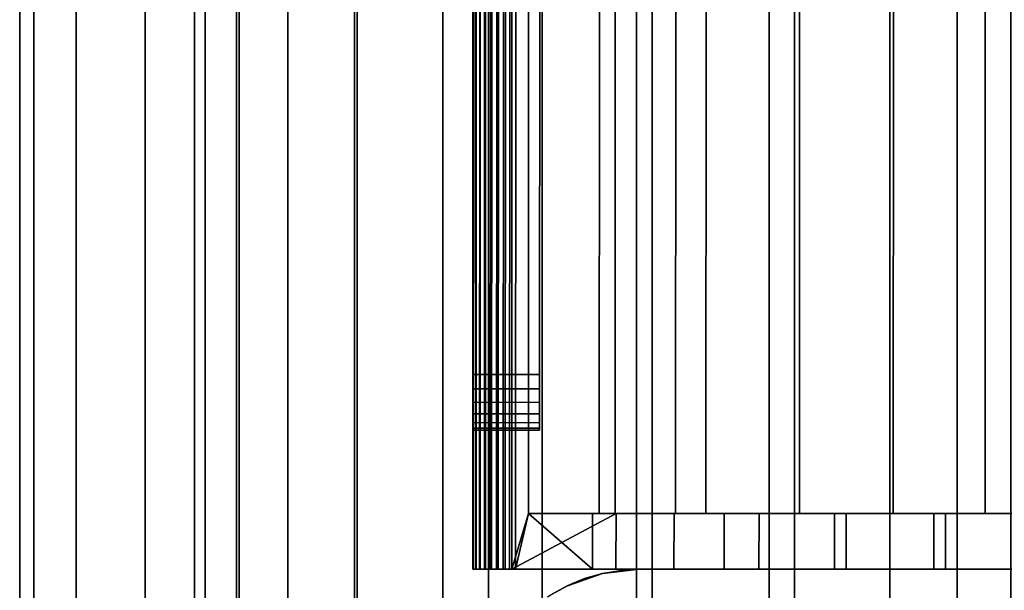
# Model space of a CAD drawing. Extents: x -0.04 to 0.04, y -0.85 to 0.
# Drawn here: x -0.016 to 0.002, y -0.619 to -0.609 of the extents above; entities that cross this region are included whole.
import ezdxf

# ---------------------------------------------------------------- set-up
doc = ezdxf.new("R2010")
doc.units = 0
for name, color, linetype in [('L11_GEH_USE_FARBE1', 7, 'CONTINUOUS'), ('L2_VERBINDER_FARBE7', 7, 'CONTINUOUS'), ('L4_ROHRE_FARBE15', 7, 'CONTINUOUS'), ('L6_ROHRE_FARBE12', 7, 'CONTINUOUS'), ('L8_FUNK_BLAU3', 7, 'CONTINUOUS')]:
    doc.layers.add(name, color=color, linetype=linetype)

msp = doc.modelspace()

# ---------------------------------------------------------------- linework, layer by layer
at = {"layer": 'L11_GEH_USE_FARBE1', "color": 253}
for points, invisible_edges in [([(-0.007499, -0.614997, 0.108852), (-0.007486, -0.578497, 0.106656), (-0.0075, -0.618497, 0.106656), (-0.007499, -0.614997, 0.108852)], 9), ([(-0.007486, -0.578497, 0.181714), (-0.007499, -0.614997, 0.179352), (-0.0075, -0.618497, 0.181714), (-0.007486, -0.578497, 0.181714)], 9), ([(-0.007471, -0.578497, 0.181837), (-0.0075, -0.618497, 0.181714), (-0.007485, -0.618497, 0.181837), (-0.007471, -0.578497, 0.181837)], 9), ([(-0.0075, -0.618497, 0.181714), (-0.007471, -0.578497, 0.181837), (-0.007486, -0.578497, 0.181714), (-0.0075, -0.618497, 0.181714)], 9), ([(-0.0075, -0.618497, 0.106656), (-0.007472, -0.578497, 0.106539), (-0.007486, -0.618497, 0.106539), (-0.0075, -0.618497, 0.106656)], 9), ([(-0.007472, -0.578497, 0.106539), (-0.0075, -0.618497, 0.106656), (-0.007486, -0.578497, 0.106656), (-0.007472, -0.578497, 0.106539)], 9), ([(-0.007486, -0.578497, 0.106656), (-0.007499, -0.614997, 0.108852), (-0.007487, -0.581997, 0.108852), (-0.007486, -0.578497, 0.106656)], 9), ([(-0.007499, -0.614997, 0.179352), (-0.007486, -0.578497, 0.181714), (-0.007487, -0.581997, 0.179352), (-0.007499, -0.614997, 0.179352)], 9), ([(-0.007486, -0.618497, 0.106539), (-0.007431, -0.578497, 0.106428), (-0.007445, -0.618497, 0.106428), (-0.007486, -0.618497, 0.106539)], 9), ([(-0.007431, -0.578497, 0.106428), (-0.007486, -0.618497, 0.106539), (-0.007472, -0.578497, 0.106539), (-0.007431, -0.578497, 0.106428)], 9), ([(-0.007485, -0.618497, 0.181837), (-0.007426, -0.578498, 0.181953), (-0.007471, -0.578497, 0.181837), (-0.007485, -0.618497, 0.181837)], 9), ([(-0.007426, -0.578498, 0.181953), (-0.007485, -0.618497, 0.181837), (-0.00744, -0.618498, 0.181953), (-0.007426, -0.578498, 0.181953)], 9), ([(-0.007364, -0.578498, 0.106329), (-0.007445, -0.618497, 0.106428), (-0.007431, -0.578497, 0.106428), (-0.007364, -0.578498, 0.106329)], 9), ([(-0.007445, -0.618497, 0.106428), (-0.007364, -0.578498, 0.106329), (-0.007378, -0.618497, 0.106329), (-0.007445, -0.618497, 0.106428)], 9), ([(-0.007353, -0.578498, 0.182054), (-0.00744, -0.618498, 0.181953), (-0.007367, -0.618498, 0.182054), (-0.007353, -0.578498, 0.182054)], 9), ([(-0.00744, -0.618498, 0.181953), (-0.007353, -0.578498, 0.182054), (-0.007426, -0.578498, 0.181953), (-0.00744, -0.618498, 0.181953)], 9), ([(-0.007364, -0.578498, 0.106329), (-0.00729, -0.618498, 0.10625), (-0.007378, -0.618497, 0.106329), (-0.007364, -0.578498, 0.106329)], 9), ([(-0.007273, -0.618498, 0.182133), (-0.007353, -0.578498, 0.182054), (-0.007367, -0.618498, 0.182054), (-0.007273, -0.618498, 0.182133)], 9), ([(-0.00729, -0.618498, 0.10625), (-0.007364, -0.578498, 0.106329), (-0.007276, -0.578498, 0.10625), (-0.00729, -0.618498, 0.10625)], 9), ([(-0.007353, -0.578498, 0.182054), (-0.007273, -0.618498, 0.182133), (-0.007259, -0.578498, 0.182133), (-0.007353, -0.578498, 0.182054)], 9), ([(-0.007276, -0.578498, 0.10625), (-0.007186, -0.618498, 0.106193), (-0.00729, -0.618498, 0.10625), (-0.007276, -0.578498, 0.10625)], 9), ([(-0.007186, -0.618498, 0.106193), (-0.007276, -0.578498, 0.10625), (-0.007172, -0.578498, 0.106193), (-0.007186, -0.618498, 0.106193)], 9), ([(-0.007161, -0.618498, 0.182188), (-0.007259, -0.578498, 0.182133), (-0.007273, -0.618498, 0.182133), (-0.007161, -0.618498, 0.182188)], 9), ([(-0.007259, -0.578498, 0.182133), (-0.007161, -0.618498, 0.182188), (-0.007147, -0.578498, 0.182188), (-0.007259, -0.578498, 0.182133)], 9), ([(-0.007172, -0.578498, 0.106193), (-0.007072, -0.618498, 0.106162), (-0.007186, -0.618498, 0.106193), (-0.007172, -0.578498, 0.106193)], 9), ([(-0.007072, -0.618498, 0.106162), (-0.007172, -0.578498, 0.106193), (-0.007058, -0.578498, 0.106162), (-0.007072, -0.618498, 0.106162)], 9), ([(-0.00704, -0.618498, 0.182213), (-0.007147, -0.578498, 0.182188), (-0.007161, -0.618498, 0.182188), (-0.00704, -0.618498, 0.182213)], 9), ([(-0.007147, -0.578498, 0.182188), (-0.00704, -0.618498, 0.182213), (-0.007026, -0.578498, 0.182213), (-0.007147, -0.578498, 0.182188)], 9), ([(-0.007058, -0.578498, 0.106162), (-0.006953, -0.618498, 0.106159), (-0.007072, -0.618498, 0.106162), (-0.007058, -0.578498, 0.106162)], 9), ([(-0.006953, -0.618498, 0.106159), (-0.007058, -0.578498, 0.106162), (-0.006939, -0.578498, 0.106159), (-0.006953, -0.618498, 0.106159)], 9), ([(-0.006916, -0.618498, 0.182207), (-0.007026, -0.578498, 0.182213), (-0.00704, -0.618498, 0.182213), (-0.006916, -0.618498, 0.182207)], 9), ([(-0.007026, -0.578498, 0.182213), (-0.006916, -0.618498, 0.182207), (-0.006902, -0.578498, 0.182207), (-0.007026, -0.578498, 0.182213)], 9), ([(-0.006939, -0.578498, 0.106159), (-0.006838, -0.618498, 0.106184), (-0.006953, -0.618498, 0.106159), (-0.006939, -0.578498, 0.106159)], 9), ([(-0.006838, -0.618498, 0.106184), (-0.006939, -0.578498, 0.106159), (-0.006824, -0.578498, 0.106184), (-0.006838, -0.618498, 0.106184)], 9), ([(-0.006798, -0.618498, 0.182172), (-0.006902, -0.578498, 0.182207), (-0.006916, -0.618498, 0.182207), (-0.006798, -0.618498, 0.182172)], 9), ([(-0.006902, -0.578498, 0.182207), (-0.006798, -0.618498, 0.182172), (-0.006784, -0.578498, 0.182172), (-0.006902, -0.578498, 0.182207)], 9), ([(-0.006824, -0.578498, 0.106184), (-0.006731, -0.618498, 0.106235), (-0.006838, -0.618498, 0.106184), (-0.006824, -0.578498, 0.106184)], 9), ([(-0.006731, -0.618498, 0.106235), (-0.006824, -0.578498, 0.106184), (-0.006717, -0.578498, 0.106235), (-0.006731, -0.618498, 0.106235)], 9), ([(-0.006499, -0.617498, 0.182043), (-0.006784, -0.578498, 0.182172), (-0.006798, -0.618498, 0.182172), (-0.006499, -0.617498, 0.182043)], 9), ([(-0.006784, -0.578498, 0.182172), (-0.006499, -0.617498, 0.182043), (-0.006486, -0.579498, 0.182043), (-0.006784, -0.578498, 0.182172)], 9), ([(-0.006717, -0.578498, 0.106235), (-0.006499, -0.617498, 0.106379), (-0.006731, -0.618498, 0.106235), (-0.006717, -0.578498, 0.106235)], 9), ([(-0.006499, -0.617498, 0.106379), (-0.006717, -0.578498, 0.106235), (-0.006486, -0.579498, 0.106379), (-0.006499, -0.617498, 0.106379)], 9), ([(-0.00494, -0.617498, 0.18128), (-0.006486, -0.579498, 0.181843), (-0.006499, -0.617498, 0.181843), (-0.00494, -0.617498, 0.18128)], 9), ([(-0.006499, -0.617498, 0.181843), (-0.006486, -0.579498, 0.182043), (-0.006499, -0.617498, 0.182043), (-0.006499, -0.617498, 0.181843)], 9), ([(-0.006486, -0.579498, 0.182043), (-0.006499, -0.617498, 0.181843), (-0.006486, -0.579498, 0.181843), (-0.006486, -0.579498, 0.182043)], 9), ([(-0.006486, -0.579498, 0.106579), (-0.005225, -0.617498, 0.107257), (-0.006499, -0.617498, 0.106579), (-0.006486, -0.579498, 0.106579)], 9), ([(-0.006499, -0.617498, 0.106379), (-0.006486, -0.579498, 0.106579), (-0.006499, -0.617498, 0.106579), (-0.006499, -0.617498, 0.106379)], 9), ([(-0.006486, -0.579498, 0.106579), (-0.006499, -0.617498, 0.106379), (-0.006486, -0.579498, 0.106379), (-0.006486, -0.579498, 0.106579)], 9), ([(-0.006486, -0.579498, 0.181843), (-0.00494, -0.617498, 0.18128), (-0.004927, -0.579498, 0.18128), (-0.006486, -0.579498, 0.181843)], 9), ([(-0.005225, -0.617498, 0.107257), (-0.006486, -0.579498, 0.106579), (-0.005212, -0.579498, 0.107257), (-0.005225, -0.617498, 0.107257)], 9), ([(-0.005212, -0.579498, 0.107257), (-0.003855, -0.617499, 0.107792), (-0.005225, -0.617498, 0.107257), (-0.005212, -0.579498, 0.107257)], 9), ([(-0.003855, -0.617499, 0.107792), (-0.005212, -0.579498, 0.107257), (-0.003842, -0.579499, 0.107792), (-0.003855, -0.617499, 0.107792)], 9), ([(-0.003307, -0.617499, 0.180867), (-0.004927, -0.579498, 0.18128), (-0.00494, -0.617498, 0.18128), (-0.003307, -0.617499, 0.180867)], 9), ([(-0.004927, -0.579498, 0.18128), (-0.003307, -0.617499, 0.180867), (-0.003294, -0.579499, 0.180867), (-0.004927, -0.579498, 0.18128)], 9), ([(-0.003842, -0.579499, 0.107792), (-0.00244, -0.617499, 0.108161), (-0.003855, -0.617499, 0.107792), (-0.003842, -0.579499, 0.107792)], 9), ([(-0.00244, -0.617499, 0.108161), (-0.003842, -0.579499, 0.107792), (-0.002427, -0.579499, 0.108161), (-0.00244, -0.617499, 0.108161)], 13), ([(-0.001627, -0.6175, 0.180616), (-0.003294, -0.579499, 0.180867), (-0.003307, -0.617499, 0.180867), (-0.001627, -0.6175, 0.180616)], 9), ([(-0.003294, -0.579499, 0.180867), (-0.001627, -0.6175, 0.180616), (-0.001614, -0.5795, 0.180616), (-0.003294, -0.579499, 0.180867)], 9), ([(-0.00244, -0.617499, 0.108161), (-0.002427, -0.579499, 0.108161), (-0.001001, -0.6175, 0.108361), (-0.00244, -0.617499, 0.108161)], 11), ([(-0.001001, -0.6175, 0.108361), (-0.002427, -0.579499, 0.108161), (-0.000988, -0.5795, 0.108361), (-0.001001, -0.6175, 0.108361)], 13), ([(0.000058, -0.6175, 0.180535), (-0.001614, -0.5795, 0.180616), (-0.001627, -0.6175, 0.180616), (0.000058, -0.6175, 0.180535)], 9), ([(-0.001614, -0.5795, 0.180616), (0.000058, -0.6175, 0.180535), (0.000071, -0.5795, 0.180535), (-0.001614, -0.5795, 0.180616)], 9), ([(-0.001001, -0.6175, 0.108361), (-0.000988, -0.5795, 0.108361), (0.000433, -0.6175, 0.108394), (-0.001001, -0.6175, 0.108361)], 11), ([(0.000433, -0.6175, 0.108394), (-0.000988, -0.5795, 0.108361), (0.000446, -0.5795, 0.108394), (0.000433, -0.6175, 0.108394)], 13), ([(0.001708, -0.617501, 0.180624), (0.000071, -0.5795, 0.180535), (0.000058, -0.6175, 0.180535), (0.001708, -0.617501, 0.180624)], 9), ([(0.000071, -0.5795, 0.180535), (0.001708, -0.617501, 0.180624), (0.001721, -0.579501, 0.180624), (0.000071, -0.5795, 0.180535)], 9), ([(0.000433, -0.6175, 0.108394), (0.000446, -0.5795, 0.108394), (0.001858, -0.617501, 0.108263), (0.000433, -0.6175, 0.108394)], 11), ([(0.001858, -0.617501, 0.108263), (0.000446, -0.5795, 0.108394), (0.001871, -0.579501, 0.108263), (0.001858, -0.617501, 0.108263)], 13), ([(0.003337, -0.617501, 0.180873), (0.001721, -0.579501, 0.180624), (0.001708, -0.617501, 0.180624), (0.003337, -0.617501, 0.180873)], 9), ([(0.001721, -0.579501, 0.180624), (0.003337, -0.617501, 0.180873), (0.00335, -0.579501, 0.180873), (0.001721, -0.579501, 0.180624)], 9), ([(0.001858, -0.617501, 0.108263), (0.001871, -0.579501, 0.108263), (0.003258, -0.617501, 0.10797), (0.001858, -0.617501, 0.108263)], 11), ([(0.003258, -0.617501, 0.10797), (0.001871, -0.579501, 0.108263), (0.003271, -0.579501, 0.10797), (0.003258, -0.617501, 0.10797)], 13), ([(-0.007487, -0.581997, 0.179352), (-0.006299, -0.614998, 0.179352), (-0.007499, -0.614997, 0.179352), (-0.007487, -0.581997, 0.179352)], 9), ([(-0.006299, -0.614998, 0.108852), (-0.007487, -0.581997, 0.108852), (-0.007499, -0.614997, 0.108852), (-0.006299, -0.614998, 0.108852)], 9), ([(-0.006299, -0.614998, 0.179352), (-0.007487, -0.581997, 0.179352), (-0.006287, -0.581998, 0.179352), (-0.006299, -0.614998, 0.179352)], 9), ([(-0.007487, -0.581997, 0.108852), (-0.006299, -0.614998, 0.108852), (-0.006287, -0.581998, 0.108852), (-0.007487, -0.581997, 0.108852)], 9), ([(-0.007499, -0.614997, 0.179352), (-0.007499, -0.615256, 0.179318), (-0.0075, -0.618497, 0.181714), (-0.007499, -0.614997, 0.179352)], 8), ([(-0.007499, -0.614997, 0.108852), (-0.0075, -0.618497, 0.106656), (-0.007499, -0.615256, 0.108886), (-0.007499, -0.614997, 0.108852)], 8), ([(-0.007499, -0.614997, 0.179352), (-0.006299, -0.615257, 0.179318), (-0.007499, -0.615256, 0.179318), (-0.007499, -0.614997, 0.179352)], 9), ([(-0.006299, -0.615257, 0.179318), (-0.007499, -0.614997, 0.179352), (-0.006299, -0.614998, 0.179352), (-0.006299, -0.615257, 0.179318)], 9), ([(-0.006299, -0.615257, 0.108886), (-0.007499, -0.614997, 0.108852), (-0.007499, -0.615256, 0.108886), (-0.006299, -0.615257, 0.108886)], 9), ([(-0.007499, -0.614997, 0.108852), (-0.006299, -0.615257, 0.108886), (-0.006299, -0.614998, 0.108852), (-0.007499, -0.614997, 0.108852)], 9), ([(-0.007499, -0.615256, 0.179318), (-0.007499, -0.615497, 0.179218), (-0.0075, -0.618497, 0.181714), (-0.007499, -0.615256, 0.179318)], 8), ([(-0.007499, -0.615256, 0.108886), (-0.0075, -0.618497, 0.106656), (-0.007499, -0.615497, 0.108986), (-0.007499, -0.615256, 0.108886)], 8), ([(-0.007499, -0.615256, 0.179318), (-0.006299, -0.615498, 0.179218), (-0.007499, -0.615497, 0.179218), (-0.007499, -0.615256, 0.179318)], 9), ([(-0.006299, -0.615498, 0.179218), (-0.007499, -0.615256, 0.179318), (-0.006299, -0.615257, 0.179318), (-0.006299, -0.615498, 0.179218)], 9), ([(-0.006299, -0.615498, 0.108986), (-0.007499, -0.615256, 0.108886), (-0.007499, -0.615497, 0.108986), (-0.006299, -0.615498, 0.108986)], 9), ([(-0.007499, -0.615256, 0.108886), (-0.006299, -0.615498, 0.108986), (-0.006299, -0.615257, 0.108886), (-0.007499, -0.615256, 0.108886)], 9), ([(-0.007499, -0.615497, 0.108986), (-0.0075, -0.618497, 0.106656), (-0.007499, -0.615704, 0.109145), (-0.007499, -0.615497, 0.108986)], 8), ([(-0.007499, -0.615497, 0.179218), (-0.007499, -0.615704, 0.179059), (-0.0075, -0.618497, 0.181714), (-0.007499, -0.615497, 0.179218)], 8), ([(-0.007499, -0.615497, 0.179218), (-0.006299, -0.615705, 0.179059), (-0.007499, -0.615704, 0.179059), (-0.007499, -0.615497, 0.179218)], 9), ([(-0.006299, -0.615705, 0.179059), (-0.007499, -0.615497, 0.179218), (-0.006299, -0.615498, 0.179218), (-0.006299, -0.615705, 0.179059)], 9), ([(-0.006299, -0.615705, 0.109145), (-0.007499, -0.615497, 0.108986), (-0.007499, -0.615704, 0.109145), (-0.006299, -0.615705, 0.109145)], 9), ([(-0.007499, -0.615497, 0.108986), (-0.006299, -0.615705, 0.109145), (-0.006299, -0.615498, 0.108986), (-0.007499, -0.615497, 0.108986)], 9), ([(-0.007499, -0.615704, 0.109145), (-0.0075, -0.618497, 0.106656), (-0.007499, -0.615863, 0.109352), (-0.007499, -0.615704, 0.109145)], 8), ([(-0.007499, -0.615704, 0.179059), (-0.007499, -0.615863, 0.178852), (-0.0075, -0.618497, 0.181714), (-0.007499, -0.615704, 0.179059)], 8), ([(-0.006299, -0.615705, 0.179059), (-0.007499, -0.615863, 0.178852), (-0.007499, -0.615704, 0.179059), (-0.006299, -0.615705, 0.179059)], 9), ([(-0.007499, -0.615704, 0.109145), (-0.006299, -0.615864, 0.109352), (-0.006299, -0.615705, 0.109145), (-0.007499, -0.615704, 0.109145)], 9), ([(-0.006299, -0.615864, 0.109352), (-0.007499, -0.615704, 0.109145), (-0.007499, -0.615863, 0.109352), (-0.006299, -0.615864, 0.109352)], 9), ([(-0.007499, -0.615863, 0.178852), (-0.006299, -0.615705, 0.179059), (-0.006299, -0.615864, 0.178852), (-0.007499, -0.615863, 0.178852)], 9), ([(-0.007499, -0.615863, 0.109352), (-0.0075, -0.618497, 0.106656), (-0.007499, -0.615963, 0.109593), (-0.007499, -0.615863, 0.109352)], 8), ([(-0.007499, -0.615863, 0.178852), (-0.007499, -0.615963, 0.178611), (-0.0075, -0.618497, 0.181714), (-0.007499, -0.615863, 0.178852)], 8), ([(-0.006299, -0.615864, 0.178852), (-0.007499, -0.615963, 0.178611), (-0.007499, -0.615863, 0.178852), (-0.006299, -0.615864, 0.178852)], 9), ([(-0.007499, -0.615863, 0.109352), (-0.006299, -0.615964, 0.109593), (-0.006299, -0.615864, 0.109352), (-0.007499, -0.615863, 0.109352)], 9), ([(-0.006299, -0.615964, 0.109593), (-0.007499, -0.615863, 0.109352), (-0.007499, -0.615963, 0.109593), (-0.006299, -0.615964, 0.109593)], 9), ([(-0.007499, -0.615963, 0.178611), (-0.006299, -0.615864, 0.178852), (-0.006299, -0.615964, 0.178611), (-0.007499, -0.615963, 0.178611)], 9), ([(-0.007499, -0.615963, 0.109593), (-0.0075, -0.618497, 0.106656), (-0.007499, -0.615997, 0.109852), (-0.007499, -0.615963, 0.109593)], 8), ([(-0.007499, -0.615963, 0.178611), (-0.007499, -0.615997, 0.178352), (-0.0075, -0.618497, 0.181714), (-0.007499, -0.615963, 0.178611)], 8), ([(-0.007499, -0.615997, 0.178352), (-0.0075, -0.618497, 0.106656), (-0.0075, -0.618497, 0.181714), (-0.007499, -0.615997, 0.178352)], 9), ([(-0.0075, -0.618497, 0.106656), (-0.007499, -0.615997, 0.178352), (-0.007499, -0.615997, 0.109852), (-0.0075, -0.618497, 0.106656)], 9), ([(-0.006299, -0.615964, 0.178611), (-0.007499, -0.615997, 0.178352), (-0.007499, -0.615963, 0.178611), (-0.006299, -0.615964, 0.178611)], 9), ([(-0.007499, -0.615963, 0.109593), (-0.006299, -0.615998, 0.109852), (-0.006299, -0.615964, 0.109593), (-0.007499, -0.615963, 0.109593)], 9), ([(-0.006299, -0.615998, 0.109852), (-0.007499, -0.615963, 0.109593), (-0.007499, -0.615997, 0.109852), (-0.006299, -0.615998, 0.109852)], 9), ([(-0.007499, -0.615997, 0.178352), (-0.006299, -0.615964, 0.178611), (-0.006299, -0.615998, 0.178352), (-0.007499, -0.615997, 0.178352)], 9), ([(-0.007499, -0.615997, 0.109852), (-0.006299, -0.615998, 0.178352), (-0.006299, -0.615998, 0.109852), (-0.007499, -0.615997, 0.109852)], 9), ([(-0.006299, -0.615998, 0.178352), (-0.007499, -0.615997, 0.109852), (-0.007499, -0.615997, 0.178352), (-0.006299, -0.615998, 0.178352)], 9), ([(-0.004924, -0.617498, 0.181473), (-0.006499, -0.617498, 0.182043), (-0.006798, -0.618498, 0.182172), (-0.004924, -0.617498, 0.181473)], 8), ([(-0.004924, -0.617498, 0.181473), (-0.006798, -0.618498, 0.182172), (-0.004925, -0.618498, 0.181473), (-0.004924, -0.617498, 0.181473)], 8), ([(-0.00535, -0.618498, 0.106999), (-0.006731, -0.618498, 0.106235), (-0.006499, -0.617498, 0.106379), (-0.00535, -0.618498, 0.106999)], 8), ([(-0.004924, -0.617498, 0.181473), (-0.00494, -0.617498, 0.18128), (-0.006499, -0.617498, 0.181843), (-0.004924, -0.617498, 0.181473)], 13), ([(-0.004924, -0.617498, 0.181473), (-0.006499, -0.617498, 0.181843), (-0.006499, -0.617498, 0.182043), (-0.004924, -0.617498, 0.181473)], 9), ([(-0.006499, -0.617498, 0.106579), (-0.005349, -0.617498, 0.106999), (-0.006499, -0.617498, 0.106379), (-0.006499, -0.617498, 0.106579)], 9), ([(-0.005349, -0.617498, 0.106999), (-0.006499, -0.617498, 0.106579), (-0.005225, -0.617498, 0.107257), (-0.005349, -0.617498, 0.106999)], 13), ([(-0.005349, -0.617498, 0.106999), (-0.00535, -0.618498, 0.106999), (-0.006499, -0.617498, 0.106379), (-0.005349, -0.617498, 0.106999)], 8), ([(-0.005349, -0.617498, 0.106999), (-0.003883, -0.618499, 0.107584), (-0.00535, -0.618498, 0.106999), (-0.005349, -0.617498, 0.106999)], 9), ([(-0.005349, -0.617498, 0.106999), (-0.005225, -0.617498, 0.107257), (-0.003882, -0.617499, 0.107584), (-0.005349, -0.617498, 0.106999)], 11), ([(-0.003883, -0.618499, 0.107584), (-0.005349, -0.617498, 0.106999), (-0.003882, -0.617499, 0.107584), (-0.003883, -0.618499, 0.107584)], 9), ([(-0.003882, -0.617499, 0.107584), (-0.005225, -0.617498, 0.107257), (-0.003855, -0.617499, 0.107792), (-0.003882, -0.617499, 0.107584)], 13), ([(-0.002982, -0.617499, 0.181002), (-0.003307, -0.617499, 0.180867), (-0.00494, -0.617498, 0.18128), (-0.002982, -0.617499, 0.181002)], 13), ([(-0.002982, -0.617499, 0.181002), (-0.00494, -0.617498, 0.18128), (-0.004924, -0.617498, 0.181473), (-0.002982, -0.617499, 0.181002)], 11), ([(-0.002983, -0.618499, 0.181002), (-0.004924, -0.617498, 0.181473), (-0.004925, -0.618498, 0.181473), (-0.002983, -0.618499, 0.181002)], 9), ([(-0.004924, -0.617498, 0.181473), (-0.002983, -0.618499, 0.181002), (-0.002982, -0.617499, 0.181002), (-0.004924, -0.617498, 0.181473)], 9), ([(-0.003882, -0.617499, 0.107584), (-0.002355, -0.618499, 0.107978), (-0.003883, -0.618499, 0.107584), (-0.003882, -0.617499, 0.107584)], 9), ([(-0.003882, -0.617499, 0.107584), (-0.003855, -0.617499, 0.107792), (-0.002354, -0.617499, 0.107978), (-0.003882, -0.617499, 0.107584)], 11), ([(-0.002355, -0.618499, 0.107978), (-0.003882, -0.617499, 0.107584), (-0.002354, -0.617499, 0.107978), (-0.002355, -0.618499, 0.107978)], 9), ([(-0.002354, -0.617499, 0.107978), (-0.003855, -0.617499, 0.107792), (-0.00244, -0.617499, 0.108161), (-0.002354, -0.617499, 0.107978)], 13), ([(0.001708, -0.617501, 0.180624), (-0.001627, -0.6175, 0.180616), (-0.003307, -0.617499, 0.180867), (0.001708, -0.617501, 0.180624)], 13), ([(0.001708, -0.617501, 0.180624), (-0.003307, -0.617499, 0.180867), (-0.000998, -0.6175, 0.180765), (0.001708, -0.617501, 0.180624)], 15), ([(-0.000998, -0.6175, 0.180765), (-0.003307, -0.617499, 0.180867), (-0.002982, -0.617499, 0.181002), (-0.000998, -0.6175, 0.180765)], 11), ([(-0.000999, -0.6185, 0.180765), (-0.002982, -0.617499, 0.181002), (-0.002983, -0.618499, 0.181002), (-0.000999, -0.6185, 0.180765)], 9), ([(-0.002982, -0.617499, 0.181002), (-0.000999, -0.6185, 0.180765), (-0.000998, -0.6175, 0.180765), (-0.002982, -0.617499, 0.181002)], 9), ([(-0.002354, -0.617499, 0.107978), (-0.00244, -0.617499, 0.108161), (-0.000788, -0.6175, 0.108177), (-0.002354, -0.617499, 0.107978)], 11), ([(-0.000788, -0.6175, 0.108177), (-0.00244, -0.617499, 0.108161), (-0.001001, -0.6175, 0.108361), (-0.000788, -0.6175, 0.108177)], 13), ([(-0.002354, -0.617499, 0.107978), (-0.000789, -0.6185, 0.108177), (-0.002355, -0.618499, 0.107978), (-0.002354, -0.617499, 0.107978)], 9), ([(-0.000789, -0.6185, 0.108177), (-0.002354, -0.617499, 0.107978), (-0.000788, -0.6175, 0.108177), (-0.000789, -0.6185, 0.108177)], 9), ([(-0.001627, -0.6175, 0.180616), (0.001708, -0.617501, 0.180624), (0.000058, -0.6175, 0.180535), (-0.001627, -0.6175, 0.180616)], 9), ([(-0.000788, -0.6175, 0.108177), (-0.001001, -0.6175, 0.108361), (0.001858, -0.617501, 0.108263), (-0.000788, -0.6175, 0.108177)], 15), ([(0.001858, -0.617501, 0.108263), (-0.001001, -0.6175, 0.108361), (0.000433, -0.6175, 0.108394), (0.001858, -0.617501, 0.108263)], 9), ([(0.000999, -0.6185, 0.180765), (-0.000998, -0.6175, 0.180765), (-0.000999, -0.6185, 0.180765), (0.000999, -0.6185, 0.180765)], 9), ([(0.001708, -0.617501, 0.180624), (-0.000998, -0.6175, 0.180765), (0.001, -0.6175, 0.180765), (0.001708, -0.617501, 0.180624)], 13), ([(-0.000998, -0.6175, 0.180765), (0.000999, -0.6185, 0.180765), (0.001, -0.6175, 0.180765), (-0.000998, -0.6175, 0.180765)], 9), ([(-0.000788, -0.6175, 0.108177), (0.000789, -0.6185, 0.108177), (-0.000789, -0.6185, 0.108177), (-0.000788, -0.6175, 0.108177)], 9), ([(0.001858, -0.617501, 0.108263), (0.00079, -0.6175, 0.108177), (-0.000788, -0.6175, 0.108177), (0.001858, -0.617501, 0.108263)], 13), ([(0.000789, -0.6185, 0.108177), (-0.000788, -0.6175, 0.108177), (0.00079, -0.6175, 0.108177), (0.000789, -0.6185, 0.108177)], 9), ([(0.00079, -0.6175, 0.108177), (0.002355, -0.618501, 0.107978), (0.000789, -0.6185, 0.108177), (0.00079, -0.6175, 0.108177)], 9), ([(0.001858, -0.617501, 0.108263), (0.002356, -0.617501, 0.107978), (0.00079, -0.6175, 0.108177), (0.001858, -0.617501, 0.108263)], 13), ([(0.002355, -0.618501, 0.107978), (0.00079, -0.6175, 0.108177), (0.002356, -0.617501, 0.107978), (0.002355, -0.618501, 0.107978)], 9), ([(0.002983, -0.618501, 0.181002), (0.001, -0.6175, 0.180765), (0.000999, -0.6185, 0.180765), (0.002983, -0.618501, 0.181002)], 9), ([(0.001, -0.6175, 0.180765), (0.003337, -0.617501, 0.180873), (0.001708, -0.617501, 0.180624), (0.001, -0.6175, 0.180765)], 13), ([(0.003337, -0.617501, 0.180873), (0.001, -0.6175, 0.180765), (0.002984, -0.617501, 0.181002), (0.003337, -0.617501, 0.180873)], 13), ([(0.001, -0.6175, 0.180765), (0.002983, -0.618501, 0.181002), (0.002984, -0.617501, 0.181002), (0.001, -0.6175, 0.180765)], 9), ([(0.003258, -0.617501, 0.10797), (0.002356, -0.617501, 0.107978), (0.001858, -0.617501, 0.108263), (0.003258, -0.617501, 0.10797)], 11), ([(-0.007486, -0.618497, 0.106539), (-0.00535, -0.618498, 0.106999), (-0.0075, -0.618497, 0.106656), (-0.007486, -0.618497, 0.106539)], 11), ([(-0.0075, -0.618497, 0.106656), (-0.00535, -0.618498, 0.106999), (-0.0075, -0.618497, 0.181714), (-0.0075, -0.618497, 0.106656)], 11), ([(-0.0075, -0.618497, 0.181714), (-0.00535, -0.618498, 0.106999), (-0.003883, -0.618499, 0.107584), (-0.0075, -0.618497, 0.181714)], 13), ([(-0.0075, -0.618497, 0.181714), (-0.003883, -0.618499, 0.107584), (-0.002355, -0.618499, 0.107978), (-0.0075, -0.618497, 0.181714)], 13), ([(-0.0075, -0.618497, 0.181714), (-0.002355, -0.618499, 0.107978), (-0.000789, -0.6185, 0.108177), (-0.0075, -0.618497, 0.181714)], 13), ([(-0.0075, -0.618497, 0.181714), (-0.000789, -0.6185, 0.108177), (-0.002983, -0.618499, 0.181002), (-0.0075, -0.618497, 0.181714)], 15), ([(-0.0075, -0.618497, 0.181714), (-0.002983, -0.618499, 0.181002), (-0.004925, -0.618498, 0.181473), (-0.0075, -0.618497, 0.181714)], 13), ([(-0.0075, -0.618497, 0.181714), (-0.004925, -0.618498, 0.181473), (-0.006798, -0.618498, 0.182172), (-0.0075, -0.618497, 0.181714)], 13), ([(-0.0075, -0.618497, 0.181714), (-0.006798, -0.618498, 0.182172), (-0.007485, -0.618497, 0.181837), (-0.0075, -0.618497, 0.181714)], 11), ([(-0.007445, -0.618497, 0.106428), (-0.00535, -0.618498, 0.106999), (-0.007486, -0.618497, 0.106539), (-0.007445, -0.618497, 0.106428)], 11), ([(-0.007485, -0.618497, 0.181837), (-0.006798, -0.618498, 0.182172), (-0.00744, -0.618498, 0.181953), (-0.007485, -0.618497, 0.181837)], 11), ([(-0.007378, -0.618497, 0.106329), (-0.00535, -0.618498, 0.106999), (-0.007445, -0.618497, 0.106428), (-0.007378, -0.618497, 0.106329)], 11), ([(-0.00744, -0.618498, 0.181953), (-0.006798, -0.618498, 0.182172), (-0.007367, -0.618498, 0.182054), (-0.00744, -0.618498, 0.181953)], 11), ([(-0.00729, -0.618498, 0.10625), (-0.00535, -0.618498, 0.106999), (-0.007378, -0.618497, 0.106329), (-0.00729, -0.618498, 0.10625)], 11), ([(-0.007367, -0.618498, 0.182054), (-0.006798, -0.618498, 0.182172), (-0.007273, -0.618498, 0.182133), (-0.007367, -0.618498, 0.182054)], 11), ([(-0.007186, -0.618498, 0.106193), (-0.006731, -0.618498, 0.106235), (-0.00729, -0.618498, 0.10625), (-0.007186, -0.618498, 0.106193)], 11), ([(-0.00729, -0.618498, 0.10625), (-0.006731, -0.618498, 0.106235), (-0.00535, -0.618498, 0.106999), (-0.00729, -0.618498, 0.10625)], 13), ([(-0.007273, -0.618498, 0.182133), (-0.006798, -0.618498, 0.182172), (-0.007161, -0.618498, 0.182188), (-0.007273, -0.618498, 0.182133)], 11), ([(-0.007072, -0.618498, 0.106162), (-0.006838, -0.618498, 0.106184), (-0.007186, -0.618498, 0.106193), (-0.007072, -0.618498, 0.106162)], 11), ([(-0.007186, -0.618498, 0.106193), (-0.006838, -0.618498, 0.106184), (-0.006731, -0.618498, 0.106235), (-0.007186, -0.618498, 0.106193)], 13), ([(-0.007161, -0.618498, 0.182188), (-0.006798, -0.618498, 0.182172), (-0.006916, -0.618498, 0.182207), (-0.007161, -0.618498, 0.182188)], 13), ([(-0.007161, -0.618498, 0.182188), (-0.006916, -0.618498, 0.182207), (-0.00704, -0.618498, 0.182213), (-0.007161, -0.618498, 0.182188)], 9), ([(-0.006838, -0.618498, 0.106184), (-0.007072, -0.618498, 0.106162), (-0.006953, -0.618498, 0.106159), (-0.006838, -0.618498, 0.106184)], 9), ([(-0.002983, -0.618499, 0.181002), (-0.000789, -0.6185, 0.108177), (-0.000999, -0.6185, 0.180765), (-0.002983, -0.618499, 0.181002)], 11), ([(-0.000999, -0.6185, 0.180765), (-0.000789, -0.6185, 0.108177), (0.000999, -0.6185, 0.180765), (-0.000999, -0.6185, 0.180765)], 11), ([(0.000789, -0.6185, 0.108177), (0.0075, -0.618503, 0.181714), (-0.000789, -0.6185, 0.108177), (0.000789, -0.6185, 0.108177)], 11), ([(-0.000789, -0.6185, 0.108177), (0.0075, -0.618503, 0.181714), (0.002983, -0.618501, 0.181002), (-0.000789, -0.6185, 0.108177)], 15), ([(-0.000789, -0.6185, 0.108177), (0.002983, -0.618501, 0.181002), (0.000999, -0.6185, 0.180765), (-0.000789, -0.6185, 0.108177)], 13), ([(0.002355, -0.618501, 0.107978), (0.0075, -0.618503, 0.181714), (0.000789, -0.6185, 0.108177), (0.002355, -0.618501, 0.107978)], 11)]:
    msp.add_3dface(points, dxfattribs=dict(at, invisible_edges=invisible_edges))
at = {"layer": 'L2_VERBINDER_FARBE7', "color": 253}
for points, invisible_edges in [([(-0.005167, -0.618575, 0.181862), (-0.0045, -0.6185, 0.107212), (-0.004707, -0.618507, 0.10713), (-0.005167, -0.618575, 0.181862)], 8), ([(-0.005167, -0.618575, 0.181862), (-0.004837, -0.618519, 0.181759), (-0.0045, -0.6185, 0.107212), (-0.005167, -0.618575, 0.181862)], 8), ([(-0.005167, -0.618575, 0.181862), (-0.004707, -0.618507, 0.10713), (-0.005167, -0.618575, 0.106932), (-0.005167, -0.618575, 0.181862)], 8), ([(-0.004837, -0.618519, 0.181759), (-0.0045, -0.6185, 0.181662), (-0.0045, -0.6185, 0.107212), (-0.004837, -0.618519, 0.181759)], 8), ([(-0.0045, -0.6185, 0.181662), (-0.003182, -0.6185, 0.107638), (-0.0045, -0.6185, 0.107212), (-0.0045, -0.6185, 0.181662)], 9), ([(-0.003182, -0.6185, 0.107638), (-0.0045, -0.6185, 0.181662), (-0.001604, -0.6185, 0.107947), (-0.003182, -0.6185, 0.107638)], 11), ([(-0.001604, -0.6185, 0.107947), (-0.0045, -0.6185, 0.181662), (0, -0.6185, 0.10805), (-0.001604, -0.6185, 0.107947)], 11), ([(0, -0.6185, 0.10805), (-0.0045, -0.6185, 0.181662), (-0.003852, -0.6185, 0.181496), (0, -0.6185, 0.10805)], 13), ([(0, -0.6185, 0.10805), (-0.003852, -0.6185, 0.181496), (-0.001939, -0.6185, 0.181162), (0, -0.6185, 0.10805)], 13), ([(0, -0.6185, 0.10805), (-0.001939, -0.6185, 0.181162), (0, -0.6185, 0.18105), (0, -0.6185, 0.10805)], 13), ([(0.0045, -0.6185, 0.181662), (0.001605, -0.6185, 0.107947), (0, -0.6185, 0.10805), (0.0045, -0.6185, 0.181662)], 13), ([(0.0045, -0.6185, 0.181662), (0, -0.6185, 0.10805), (0.003852, -0.6185, 0.181496), (0.0045, -0.6185, 0.181662)], 11), ([(0.003852, -0.6185, 0.181496), (0, -0.6185, 0.10805), (0.001939, -0.6185, 0.181162), (0.003852, -0.6185, 0.181496)], 11), ([(0.001939, -0.6185, 0.181162), (0, -0.6185, 0.10805), (0, -0.6185, 0.18105), (0.001939, -0.6185, 0.181162)], 11), ([(0.0045, -0.6185, 0.181662), (0.003182, -0.6185, 0.107638), (0.001605, -0.6185, 0.107947), (0.0045, -0.6185, 0.181662)], 13), ([(-0.005799, -0.618802, 0.18208), (-0.005491, -0.618668, 0.106779), (-0.005801, -0.618797, 0.106622), (-0.005799, -0.618802, 0.18208)], 8), ([(-0.005799, -0.618802, 0.18208), (-0.005167, -0.618575, 0.106932), (-0.005491, -0.618668, 0.106779), (-0.005799, -0.618802, 0.18208)], 8), ([(-0.005799, -0.618802, 0.18208), (-0.005714, -0.618756, 0.182048), (-0.005167, -0.618575, 0.106932), (-0.005799, -0.618802, 0.18208)], 8), ([(-0.005714, -0.618756, 0.182048), (-0.005167, -0.618575, 0.181862), (-0.005167, -0.618575, 0.106932), (-0.005714, -0.618756, 0.182048)], 8), ([(-0.006095, -0.618959, 0.182191), (-0.005801, -0.618797, 0.106622), (-0.006154, -0.618997, 0.10643), (-0.006095, -0.618959, 0.182191)], 8), ([(-0.006095, -0.618959, 0.182191), (-0.005799, -0.618802, 0.18208), (-0.005801, -0.618797, 0.106622), (-0.006095, -0.618959, 0.182191)], 8)]:
    msp.add_3dface(points, dxfattribs=dict(at, invisible_edges=invisible_edges))
at = {"layer": 'L4_ROHRE_FARBE15', "color": 253, "invisible_edges": 9}
for points in [[(-0.015387, -0.031, 0.200826), (-0.015643, -0.847, 0.1979), (-0.015387, -0.847, 0.200826), (-0.015387, -0.031, 0.200826)], [(-0.015643, -0.847, 0.1979), (-0.015387, -0.031, 0.200826), (-0.015643, -0.031, 0.1979), (-0.015643, -0.847, 0.1979)], [(-0.015643, -0.031, 0.1979), (-0.015387, -0.847, 0.194974), (-0.015643, -0.847, 0.1979), (-0.015643, -0.031, 0.1979)], [(-0.015387, -0.847, 0.194974), (-0.015643, -0.031, 0.1979), (-0.015387, -0.031, 0.194974), (-0.015387, -0.847, 0.194974)], [(-0.014627, -0.031, 0.203663), (-0.015387, -0.847, 0.200826), (-0.014627, -0.847, 0.203663), (-0.014627, -0.031, 0.203663)], [(-0.015387, -0.847, 0.200826), (-0.014627, -0.031, 0.203663), (-0.015387, -0.031, 0.200826), (-0.015387, -0.847, 0.200826)], [(-0.015387, -0.031, 0.194974), (-0.014627, -0.847, 0.192137), (-0.015387, -0.847, 0.194974), (-0.015387, -0.031, 0.194974)], [(-0.014627, -0.847, 0.192137), (-0.015387, -0.031, 0.194974), (-0.014627, -0.031, 0.192137), (-0.014627, -0.847, 0.192137)], [(-0.013386, -0.031, 0.206325), (-0.014627, -0.847, 0.203663), (-0.013386, -0.847, 0.206325), (-0.013386, -0.031, 0.206325)], [(-0.014627, -0.847, 0.203663), (-0.013386, -0.031, 0.206325), (-0.014627, -0.031, 0.203663), (-0.014627, -0.847, 0.203663)], [(-0.014627, -0.031, 0.192137), (-0.013386, -0.847, 0.189475), (-0.014627, -0.847, 0.192137), (-0.014627, -0.031, 0.192137)], [(-0.013386, -0.847, 0.189475), (-0.014627, -0.031, 0.192137), (-0.013386, -0.031, 0.189475), (-0.013386, -0.847, 0.189475)], [(-0.011701, -0.031, 0.208731), (-0.013386, -0.847, 0.206325), (-0.011701, -0.847, 0.208731), (-0.011701, -0.031, 0.208731)], [(-0.013386, -0.847, 0.206325), (-0.011701, -0.031, 0.208731), (-0.013386, -0.031, 0.206325), (-0.013386, -0.847, 0.206325)], [(-0.013386, -0.031, 0.189475), (-0.011701, -0.847, 0.187069), (-0.013386, -0.847, 0.189475), (-0.013386, -0.031, 0.189475)], [(-0.011701, -0.847, 0.187069), (-0.013386, -0.031, 0.189475), (-0.011701, -0.031, 0.187069), (-0.011701, -0.847, 0.187069)], [(-0.009624, -0.031, 0.210808), (-0.011701, -0.847, 0.208731), (-0.009624, -0.847, 0.210808), (-0.009624, -0.031, 0.210808)], [(-0.011701, -0.847, 0.208731), (-0.009624, -0.031, 0.210808), (-0.011701, -0.031, 0.208731), (-0.011701, -0.847, 0.208731)], [(-0.009624, -0.031, 0.184992), (-0.011701, -0.847, 0.187069), (-0.011701, -0.031, 0.187069), (-0.009624, -0.031, 0.184992)], [(-0.011701, -0.847, 0.187069), (-0.009624, -0.031, 0.184992), (-0.009624, -0.847, 0.184992), (-0.011701, -0.847, 0.187069)], [(-0.009624, -0.847, 0.210808), (-0.007218, -0.031, 0.212493), (-0.009624, -0.031, 0.210808), (-0.009624, -0.847, 0.210808)], [(-0.007218, -0.031, 0.212493), (-0.009624, -0.847, 0.210808), (-0.007218, -0.847, 0.212493), (-0.007218, -0.031, 0.212493)], [(-0.007218, -0.031, 0.183307), (-0.009624, -0.847, 0.184992), (-0.009624, -0.031, 0.184992), (-0.007218, -0.031, 0.183307)], [(-0.009624, -0.847, 0.184992), (-0.007218, -0.031, 0.183307), (-0.007218, -0.847, 0.183307), (-0.009624, -0.847, 0.184992)], [(-0.007218, -0.847, 0.212493), (-0.004556, -0.031, 0.213734), (-0.007218, -0.031, 0.212493), (-0.007218, -0.847, 0.212493)], [(-0.004556, -0.031, 0.213734), (-0.007218, -0.847, 0.212493), (-0.004556, -0.847, 0.213734), (-0.004556, -0.031, 0.213734)], [(-0.004556, -0.031, 0.182066), (-0.007218, -0.847, 0.183307), (-0.007218, -0.031, 0.183307), (-0.004556, -0.031, 0.182066)], [(-0.007218, -0.847, 0.183307), (-0.004556, -0.031, 0.182066), (-0.004556, -0.847, 0.182066), (-0.007218, -0.847, 0.183307)], [(-0.004556, -0.847, 0.213734), (-0.001719, -0.031, 0.214494), (-0.004556, -0.031, 0.213734), (-0.004556, -0.847, 0.213734)], [(-0.001719, -0.031, 0.214494), (-0.004556, -0.847, 0.213734), (-0.001719, -0.847, 0.214494), (-0.001719, -0.031, 0.214494)], [(-0.001719, -0.031, 0.181306), (-0.004556, -0.847, 0.182066), (-0.004556, -0.031, 0.182066), (-0.001719, -0.031, 0.181306)], [(-0.004556, -0.847, 0.182066), (-0.001719, -0.031, 0.181306), (-0.001719, -0.847, 0.181306), (-0.004556, -0.847, 0.182066)], [(-0.001719, -0.847, 0.214494), (0.001207, -0.031, 0.21475), (-0.001719, -0.031, 0.214494), (-0.001719, -0.847, 0.214494)], [(0.001207, -0.031, 0.21475), (-0.001719, -0.847, 0.214494), (0.001207, -0.847, 0.21475), (0.001207, -0.031, 0.21475)], [(0.001207, -0.031, 0.18105), (-0.001719, -0.847, 0.181306), (-0.001719, -0.031, 0.181306), (0.001207, -0.031, 0.18105)], [(-0.001719, -0.847, 0.181306), (0.001207, -0.031, 0.18105), (0.001207, -0.847, 0.18105), (-0.001719, -0.847, 0.181306)], [(0.004133, -0.031, 0.181306), (0.001207, -0.847, 0.18105), (0.001207, -0.031, 0.18105), (0.004133, -0.031, 0.181306)], [(0.001207, -0.847, 0.18105), (0.004133, -0.031, 0.181306), (0.004133, -0.847, 0.181306), (0.001207, -0.847, 0.18105)], [(0.001207, -0.847, 0.21475), (0.004133, -0.031, 0.214494), (0.001207, -0.031, 0.21475), (0.001207, -0.847, 0.21475)], [(0.004133, -0.031, 0.214494), (0.001207, -0.847, 0.21475), (0.004133, -0.847, 0.214494), (0.004133, -0.031, 0.214494)]]:
    msp.add_3dface(points, dxfattribs=at)
at = {"layer": 'L6_ROHRE_FARBE12', "color": 253, "invisible_edges": 9}
for points in [[(-0.01231, -0.0195, 0.097721), (-0.0125, -0.7885, 0.09555), (-0.01231, -0.7885, 0.097721), (-0.01231, -0.0195, 0.097721)], [(-0.0125, -0.7885, 0.09555), (-0.01231, -0.0195, 0.097721), (-0.0125, -0.0195, 0.09555), (-0.0125, -0.7885, 0.09555)], [(-0.0125, -0.0195, 0.09555), (-0.01231, -0.7885, 0.093379), (-0.0125, -0.7885, 0.09555), (-0.0125, -0.0195, 0.09555)], [(-0.01231, -0.7885, 0.093379), (-0.0125, -0.0195, 0.09555), (-0.01231, -0.0195, 0.093379), (-0.01231, -0.7885, 0.093379)], [(-0.011746, -0.0195, 0.099825), (-0.01231, -0.7885, 0.097721), (-0.011746, -0.7885, 0.099825), (-0.011746, -0.0195, 0.099825)], [(-0.01231, -0.7885, 0.097721), (-0.011746, -0.0195, 0.099825), (-0.01231, -0.0195, 0.097721), (-0.01231, -0.7885, 0.097721)], [(-0.01231, -0.0195, 0.093379), (-0.011746, -0.7885, 0.091275), (-0.01231, -0.7885, 0.093379), (-0.01231, -0.0195, 0.093379)], [(-0.011746, -0.7885, 0.091275), (-0.01231, -0.0195, 0.093379), (-0.011746, -0.0195, 0.091275), (-0.011746, -0.7885, 0.091275)], [(-0.010825, -0.0195, 0.1018), (-0.011746, -0.7885, 0.099825), (-0.010825, -0.7885, 0.1018), (-0.010825, -0.0195, 0.1018)], [(-0.011746, -0.7885, 0.099825), (-0.010825, -0.0195, 0.1018), (-0.011746, -0.0195, 0.099825), (-0.011746, -0.7885, 0.099825)], [(-0.011746, -0.0195, 0.091275), (-0.010825, -0.7885, 0.0893), (-0.011746, -0.7885, 0.091275), (-0.011746, -0.0195, 0.091275)], [(-0.010825, -0.7885, 0.0893), (-0.011746, -0.0195, 0.091275), (-0.010825, -0.0195, 0.0893), (-0.010825, -0.7885, 0.0893)], [(-0.009576, -0.0195, 0.103585), (-0.010825, -0.7885, 0.1018), (-0.009576, -0.7885, 0.103585), (-0.009576, -0.0195, 0.103585)], [(-0.010825, -0.7885, 0.1018), (-0.009576, -0.0195, 0.103585), (-0.010825, -0.0195, 0.1018), (-0.010825, -0.7885, 0.1018)], [(-0.010825, -0.0195, 0.0893), (-0.009576, -0.7885, 0.087515), (-0.010825, -0.7885, 0.0893), (-0.010825, -0.0195, 0.0893)], [(-0.009576, -0.7885, 0.087515), (-0.010825, -0.0195, 0.0893), (-0.009576, -0.0195, 0.087515), (-0.009576, -0.7885, 0.087515)], [(-0.008035, -0.0195, 0.105126), (-0.009576, -0.7885, 0.103585), (-0.008035, -0.7885, 0.105126), (-0.008035, -0.0195, 0.105126)], [(-0.009576, -0.7885, 0.103585), (-0.008035, -0.0195, 0.105126), (-0.009576, -0.0195, 0.103585), (-0.009576, -0.7885, 0.103585)], [(-0.008035, -0.0195, 0.085974), (-0.009576, -0.7885, 0.087515), (-0.009576, -0.0195, 0.087515), (-0.008035, -0.0195, 0.085974)], [(-0.009576, -0.7885, 0.087515), (-0.008035, -0.0195, 0.085974), (-0.008035, -0.7885, 0.085974), (-0.009576, -0.7885, 0.087515)], [(-0.008035, -0.7885, 0.105126), (-0.00625, -0.0195, 0.106375), (-0.008035, -0.0195, 0.105126), (-0.008035, -0.7885, 0.105126)], [(-0.00625, -0.0195, 0.106375), (-0.008035, -0.7885, 0.105126), (-0.00625, -0.7885, 0.106375), (-0.00625, -0.0195, 0.106375)], [(-0.00625, -0.0195, 0.084725), (-0.008035, -0.7885, 0.085974), (-0.008035, -0.0195, 0.085974), (-0.00625, -0.0195, 0.084725)], [(-0.008035, -0.7885, 0.085974), (-0.00625, -0.0195, 0.084725), (-0.00625, -0.7885, 0.084725), (-0.008035, -0.7885, 0.085974)], [(-0.00625, -0.7885, 0.106375), (-0.004275, -0.0195, 0.107296), (-0.00625, -0.0195, 0.106375), (-0.00625, -0.7885, 0.106375)], [(-0.004275, -0.0195, 0.107296), (-0.00625, -0.7885, 0.106375), (-0.004275, -0.7885, 0.107296), (-0.004275, -0.0195, 0.107296)], [(-0.004275, -0.0195, 0.083804), (-0.00625, -0.7885, 0.084725), (-0.00625, -0.0195, 0.084725), (-0.004275, -0.0195, 0.083804)], [(-0.00625, -0.7885, 0.084725), (-0.004275, -0.0195, 0.083804), (-0.004275, -0.7885, 0.083804), (-0.00625, -0.7885, 0.084725)], [(-0.004275, -0.7885, 0.107296), (-0.002171, -0.0195, 0.10786), (-0.004275, -0.0195, 0.107296), (-0.004275, -0.7885, 0.107296)], [(-0.002171, -0.0195, 0.10786), (-0.004275, -0.7885, 0.107296), (-0.002171, -0.7885, 0.10786), (-0.002171, -0.0195, 0.10786)], [(-0.002171, -0.0195, 0.08324), (-0.004275, -0.7885, 0.083804), (-0.004275, -0.0195, 0.083804), (-0.002171, -0.0195, 0.08324)], [(-0.004275, -0.7885, 0.083804), (-0.002171, -0.0195, 0.08324), (-0.002171, -0.7885, 0.08324), (-0.004275, -0.7885, 0.083804)], [(-0.002171, -0.7885, 0.10786), (0, -0.0195, 0.10805), (-0.002171, -0.0195, 0.10786), (-0.002171, -0.7885, 0.10786)], [(0, -0.0195, 0.10805), (-0.002171, -0.7885, 0.10786), (0, -0.7885, 0.10805), (0, -0.0195, 0.10805)], [(0, -0.0195, 0.08305), (-0.002171, -0.7885, 0.08324), (-0.002171, -0.0195, 0.08324), (0, -0.0195, 0.08305)], [(-0.002171, -0.7885, 0.08324), (0, -0.0195, 0.08305), (0, -0.7885, 0.08305), (-0.002171, -0.7885, 0.08324)], [(0.002171, -0.0195, 0.08324), (0, -0.7885, 0.08305), (0, -0.0195, 0.08305), (0.002171, -0.0195, 0.08324)], [(0, -0.7885, 0.08305), (0.002171, -0.0195, 0.08324), (0.002171, -0.7885, 0.08324), (0, -0.7885, 0.08305)], [(0, -0.7885, 0.10805), (0.002171, -0.0195, 0.10786), (0, -0.0195, 0.10805), (0, -0.7885, 0.10805)], [(0.002171, -0.0195, 0.10786), (0, -0.7885, 0.10805), (0.002171, -0.7885, 0.10786), (0.002171, -0.0195, 0.10786)]]:
    msp.add_3dface(points, dxfattribs=at)
at = {"layer": 'L8_FUNK_BLAU3', "color": 152}
for points, invisible_edges in [([(-0.006299, -0.614998, 0.108852), (-0.006299, -0.614998, 0.179352), (-0.006287, -0.581998, 0.179352), (-0.006299, -0.614998, 0.108852)], 13), ([(-0.006299, -0.614998, 0.108852), (-0.006287, -0.581998, 0.179352), (-0.006287, -0.581998, 0.108852), (-0.006299, -0.614998, 0.108852)], 11), ([(-0.006299, -0.615257, 0.108886), (-0.006299, -0.615257, 0.179318), (-0.006299, -0.614998, 0.179352), (-0.006299, -0.615257, 0.108886)], 13), ([(-0.006299, -0.615257, 0.108886), (-0.006299, -0.614998, 0.179352), (-0.006299, -0.614998, 0.108852), (-0.006299, -0.615257, 0.108886)], 11), ([(-0.006299, -0.615498, 0.108986), (-0.006299, -0.615498, 0.179218), (-0.006299, -0.615257, 0.179318), (-0.006299, -0.615498, 0.108986)], 13), ([(-0.006299, -0.615498, 0.108986), (-0.006299, -0.615257, 0.179318), (-0.006299, -0.615257, 0.108886), (-0.006299, -0.615498, 0.108986)], 11), ([(-0.006299, -0.615705, 0.109145), (-0.006299, -0.615705, 0.179059), (-0.006299, -0.615498, 0.179218), (-0.006299, -0.615705, 0.109145)], 13), ([(-0.006299, -0.615705, 0.109145), (-0.006299, -0.615498, 0.179218), (-0.006299, -0.615498, 0.108986), (-0.006299, -0.615705, 0.109145)], 11), ([(-0.006299, -0.615864, 0.109352), (-0.006299, -0.615864, 0.178852), (-0.006299, -0.615705, 0.179059), (-0.006299, -0.615864, 0.109352)], 13), ([(-0.006299, -0.615864, 0.109352), (-0.006299, -0.615705, 0.179059), (-0.006299, -0.615705, 0.109145), (-0.006299, -0.615864, 0.109352)], 11), ([(-0.006299, -0.615964, 0.109593), (-0.006299, -0.615964, 0.178611), (-0.006299, -0.615864, 0.178852), (-0.006299, -0.615964, 0.109593)], 13), ([(-0.006299, -0.615964, 0.109593), (-0.006299, -0.615864, 0.178852), (-0.006299, -0.615864, 0.109352), (-0.006299, -0.615964, 0.109593)], 11), ([(-0.006299, -0.615964, 0.178611), (-0.006299, -0.615998, 0.109852), (-0.006299, -0.615998, 0.178352), (-0.006299, -0.615964, 0.178611)], 9), ([(-0.006299, -0.615998, 0.109852), (-0.006299, -0.615964, 0.178611), (-0.006299, -0.615964, 0.109593), (-0.006299, -0.615998, 0.109852)], 11)]:
    msp.add_3dface(points, dxfattribs=dict(at, invisible_edges=invisible_edges))

doc.saveas('drawing.dxf')
